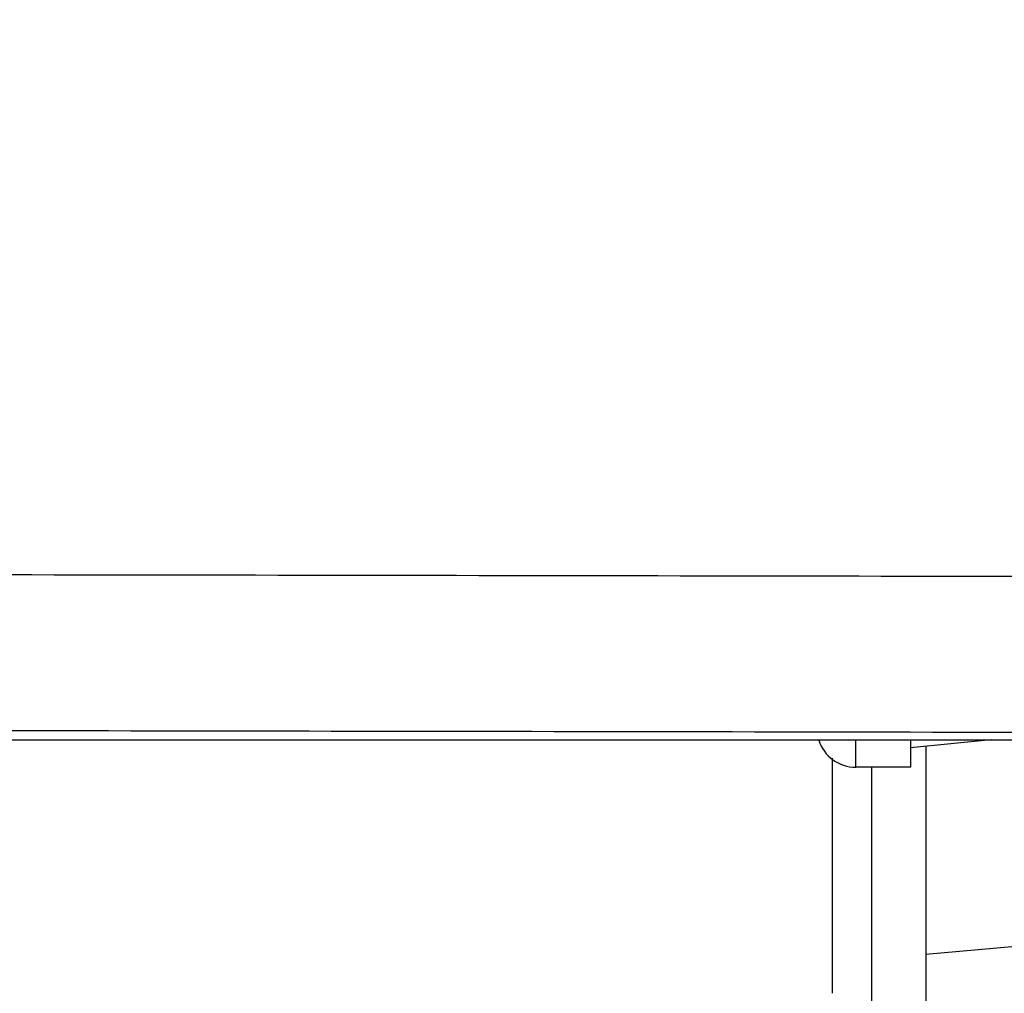
# Model space of a CAD drawing. Units: millimetres. Extents: x 0 to 594, y 0 to 420.
# Drawn here: x 225 to 238, y 255 to 267 of the extents above; entities that cross this region are included whole.
import ezdxf

# ---------------------------------------------------------------- set-up
doc = ezdxf.new("R2010")
doc.units = ezdxf.units.MM
doc.header["$LTSCALE"] = 32.67
doc.layers.get('0').update_dxf_attribs({"linetype": 'CONTINUOUS'})
doc.layers.add('DEF_LAYER_ASSEM_MEMBER', color=7, linetype='CONTINUOUS')
doc.layers.add('DEF_LAYER_DIM', color=7, linetype='CONTINUOUS')
doc.dimstyles.new('DIMSTYLE_1', dxfattribs={"dimtxt": 5, "dimasz": 1.5, "dimexe": 0.18, "dimexo": 0.0625, "dimgap": 0.09, "dimtad": 1, "dimdec": 3, "dimdsep": 46, "dimtxsty": 'Standard', "dimblk": '_FILLED', "dimblk1": '_FILLED', "dimblk2": '_FILLED', "dimcen": 0.09, "dimadec": 0, "dimazin": 0, "dimtp": 0.001, "dimtm": 0.001, "dimtfac": 1, "dimtdec": 3, "dimtofl": 0, "dimtmove": 0, "dimatfit": 3, "dimldrblk": '_FILLED', "dimfxl": 1, "dimtolj": 1, "dimarcsym": 0})

# ---------------------------------------------------------------- blocks, each defined once
blk = doc.blocks.new('_FILLED')
at = {"color": 0, "linetype": 'ByBlock'}
blk.add_solid([(0, 0), (-1, 0.2333), (-1, -0.2333)], dxfattribs=at)
blk = doc.blocks.new('*D4')
at = {"layer": 'DEF_LAYER_DIM', "color": 2, "linetype": 'Continuous'}
for p, q in [((255.722, 322.786), (280.927, 322.786)), ((278.927, 322.786), (278.927, 207.786)), ((278.927, 92.786), (278.927, 207.786)), ((202.222, 92.786), (280.927, 92.786))]:
    blk.add_line(p, q, dxfattribs=at)
at = {"layer": 'DEF_LAYER_DIM', "color": 2, "linetype": 'Continuous', "xscale": 1.5, "yscale": 1.5, "zscale": 1.5}
for p, rotation in [((278.927, 322.786), 90), ((278.927, 92.786), 270)]:
    blk.add_blockref('_FILLED', p, dxfattribs=dict(at, rotation=rotation))
at = {"layer": 'DEF_LAYER_DIM', "color": 2, "linetype": 'Continuous', "insert": (272.677, 207.786), "char_height": 5, "width": 25.40541, "attachment_point": 2, "rotation": 90, "line_spacing_factor": 0.9}
blk.add_mtext('200-250', dxfattribs=at)

msp = doc.modelspace()

# ---------------------------------------------------------------- linework, layer by layer
at = {"layer": 'DEF_LAYER_ASSEM_MEMBER', "color": 7, "linetype": 'Continuous'}
for p, q in [((110.7215, 257.7865), (240.7215, 257.7865)), ((236.0215, 257.4365), (236.0215, 257.7865)), ((237.7568, 257.7865), (236.7215, 257.6865)), ((236.7215, 257.7865), (236.7215, 257.439)), ((236.9215, 257.7058), (236.9215, 254.0365)), ((235.7215, 254.5366), (235.7215, 257.5535)), ((236.7215, 257.4365), (236.0215, 257.4365)), ((236.2215, 257.4365), (236.2215, 254.0502)), ((236.9215, 255.0365), (245.7671, 255.8449))]:
    msp.add_line(p, q, dxfattribs=at)
msp.add_arc((236.0215, 257.9365), 0.5, 198, 270, dxfattribs=at)
for points, start_tangent, end_tangent in [([(240.9389, 259.8769), (222.579, 259.9069), (204.1667, 259.927), (185.7215, 259.9373)], (-0.9999982, 0.0019022), (-1, 0.00029)), ([(240.7209, 257.8772), (222.4315, 257.9072), (204.0941, 257.9273), (185.7215, 257.9376)], (-0.9999982, 0.0019086), (-1, 0.0002919))]:
    msp.add_spline(points, degree=3, dxfattribs=dict(at, start_tangent=start_tangent, end_tangent=end_tangent))

# ---------------------------------------------------------------- dimensions: what is measured, and where the dimension line sits
at = {"layer": 'DEF_LAYER_DIM', "color": 2, "linetype": 'Continuous'}
dim = msp.add_linear_dim(base=(278.9266, 92.7865), p1=(255.7215, 322.7865), p2=(202.2215, 92.7865), angle=270, text='200-250', dimstyle='DIMSTYLE_1', dxfattribs=at)
dim.commit()
dim.dimension.update_dxf_attribs({"geometry": '*D4', "text_midpoint": (280.8684, 196.4303), "dimtype": 160})

doc.saveas('drawing.dxf')
